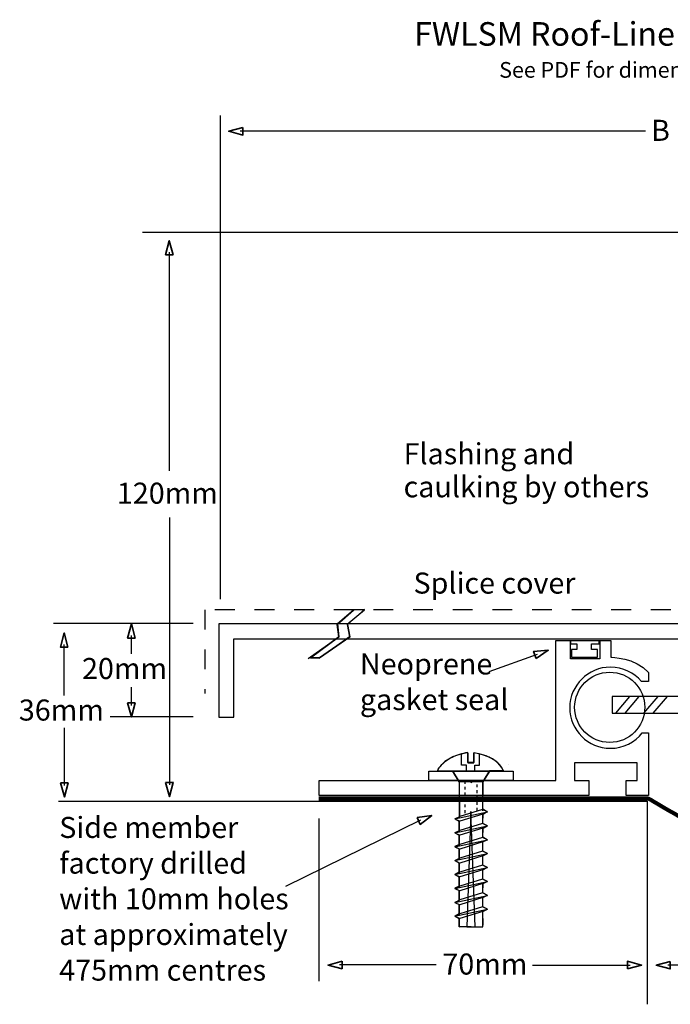
# Model space of a CAD drawing. Units: millimetres. Extents: x -37 to 276, y 40 to 257.
# Drawn here: x -37 to 102, y 47 to 257 of the extents above; entities that cross this region are included whole.
import ezdxf

# ---------------------------------------------------------------- set-up
doc = ezdxf.new("R2010")
doc.units = ezdxf.units.MM
doc.header["$MEASUREMENT"] = 0
for name, pattern in [('AI-Linetype-1', [1.256453, 0.628227, -0.628227]), ('AI-Linetype-2', [1.256453, 0.628227, -0.628227]), ('AI-Linetype-5', [8.466667, 4.233333, -4.233333])]:
    doc.linetypes.add(name, pattern=pattern)
doc.layers.add('BALL + TIE BAR', color=7, linetype='Continuous')

# ---------------------------------------------------------------- blocks, each defined once
blk = doc.blocks.new('block 3')
at = {"layer": 'BALL + TIE BAR', "color": 7, "true_color": 0xffffff, "insert": (46.93, 251.74), "char_height": 5.0377, "attachment_point": 7}
blk.add_mtext('\\fHelvetica Neue 55 Roman|b0|i0|c0|p34;\\W1;FWLSM Roof-Line Series - Elevated', dxfattribs=at)
blk = doc.blocks.new('block 4')
at = {"layer": 'BALL + TIE BAR', "color": 7, "true_color": 0xffffff, "insert": (65.11, 244.9), "char_height": 3.3584, "attachment_point": 7}
blk.add_mtext('\\fHelvetica Neue 55 Roman|b0|i0|c0|p34;\\W1;See PDF for dimension details', dxfattribs=at)
blk = doc.blocks.new('block 7')
at = {"layer": 'BALL + TIE BAR', "color": 7, "lineweight": 25, "true_color": 0xffffff}
blk.add_open_spline([(58.28, 100.65), (55.52, 100.29), (52.6, 98.78), (51.95, 96.84)], degree=3, dxfattribs=at)
blk.add_open_spline([(58.28, 100.65), (55.52, 100.29), (52.6, 98.78), (51.95, 96.84)], degree=3, dxfattribs=at)
blk = doc.blocks.new('block 8')
at = {"layer": 'BALL + TIE BAR', "color": 7, "lineweight": 25, "true_color": 0xffffff}
blk.add_open_spline([(66.02, 96.84), (65.37, 98.8), (62.5, 100.33), (59.7, 100.67)], degree=3, dxfattribs=at)
blk.add_open_spline([(66.02, 96.84), (65.37, 98.8), (62.5, 100.33), (59.7, 100.67)], degree=3, dxfattribs=at)
blk = doc.blocks.new('block 6')
at = {"layer": 'BALL + TIE BAR', "color": 7, "lineweight": 25, "true_color": 0xffffff}
for points in [[(58.4, 100.67), (58.4, 98.55), (59.67, 98.55), (59.67, 100.67)], [(51.98, 96.84), (65.99, 96.84)]]:
    blk.add_lwpolyline(points, dxfattribs=at)
at = {"layer": 'BALL + TIE BAR'}
for name in ['block 7', 'block 8']:
    blk.add_blockref(name, (0, 0), dxfattribs=at)
blk = doc.blocks.new('block 5')
at = {"layer": 'BALL + TIE BAR', "color": 7, "lineweight": 25, "true_color": 0xffffff}
for points in [[(58.1, 96.84), (58.1, 98.04), (57.09, 98.04), (57.09, 100.36)], [(59.9, 96.84), (59.9, 98.04), (60.91, 98.04), (60.91, 100.36)], [(56.55, 94.5), (55.12, 96.8), (63.08, 96.8), (61.64, 94.5)], [(61.64, 94.5), (56.55, 94.5)], [(56.55, 94.5), (56.55, 92.96), (56.55, 92.04), (56.55, 89.99), (56.55, 89.07), (56.55, 87.02)], [(61.64, 88.29), (61.64, 94.5)], [(61.64, 94.45), (61.64, 94.5)], [(61.55, 88.56), (56.67, 87.07)], [(62.61, 88.04), (61.55, 88.56)], [(55.61, 86.56), (62.61, 88.04)], [(55.61, 86.56), (56.67, 87.07)], [(55.61, 86.56), (56.67, 86.05)], [(61.64, 87.58), (56.67, 86.05)], [(59.03, 88.13), (58.17, 63.49), (59.99, 63.49), (59.03, 88.13)], [(62.61, 88.04), (61.64, 87.58)], [(61.64, 85.54), (61.64, 87.58)], [(55.61, 83.59), (62.61, 85.08)], [(56.55, 84.05), (56.55, 86.1)], [(61.55, 85.59), (56.67, 84.1)], [(61.64, 84.61), (56.67, 83.08)], [(62.61, 85.08), (61.55, 85.59)], [(62.61, 85.08), (61.64, 84.61)], [(61.64, 82.57), (61.64, 84.61)], [(55.61, 83.59), (56.67, 84.1)], [(55.61, 83.59), (56.67, 83.08)], [(55.61, 80.62), (62.61, 82.11)], [(56.55, 81.08), (56.55, 83.13)], [(61.55, 82.62), (56.67, 81.13)], [(62.61, 82.11), (61.55, 82.62)], [(62.61, 82.11), (61.64, 81.64)], [(55.61, 80.62), (56.67, 81.13)], [(55.61, 80.62), (56.67, 80.11)], [(56.55, 78.11), (56.55, 80.16)], [(61.64, 81.64), (56.67, 80.11)], [(61.64, 79.6), (61.64, 81.64)], [(55.61, 77.65), (62.61, 79.14)], [(55.61, 77.65), (56.67, 78.16)], [(61.55, 79.65), (56.67, 78.16)], [(61.64, 78.67), (56.67, 77.14)], [(62.61, 79.14), (61.55, 79.65)], [(62.61, 79.14), (61.64, 78.67)], [(61.64, 76.64), (61.64, 78.67)], [(55.61, 77.65), (56.67, 77.14)], [(55.61, 74.68), (62.61, 76.17)], [(56.55, 75.14), (56.55, 77.19)], [(61.55, 76.68), (56.67, 75.19)], [(62.61, 76.17), (61.55, 76.68)], [(62.61, 76.17), (61.64, 75.7)], [(55.61, 74.68), (56.67, 75.19)], [(55.61, 74.68), (56.67, 74.17)], [(56.55, 72.17), (56.55, 74.22)], [(61.64, 75.7), (56.67, 74.17)], [(61.55, 73.71), (56.67, 72.22)], [(62.61, 73.2), (61.55, 73.71)], [(61.64, 73.66), (61.64, 75.7)], [(55.61, 71.71), (62.61, 73.2)], [(55.61, 71.71), (56.67, 72.22)], [(55.61, 71.71), (56.67, 71.2)], [(61.64, 72.73), (56.67, 71.2)], [(62.61, 73.2), (61.64, 72.73)], [(61.64, 70.7), (61.64, 72.73)], [(55.61, 68.74), (62.61, 70.23)], [(56.55, 69.2), (56.55, 71.25)], [(61.55, 70.74), (56.67, 69.26)], [(61.64, 69.76), (56.67, 68.23)], [(62.61, 70.23), (61.55, 70.74)], [(62.61, 70.23), (61.64, 69.76)], [(61.64, 67.73), (61.64, 69.76)], [(55.61, 68.74), (56.67, 69.26)], [(55.61, 68.74), (56.67, 68.23)], [(56.55, 66.23), (56.55, 68.28)], [(61.55, 67.77), (56.67, 66.29)], [(62.61, 67.26), (61.55, 67.77)], [(55.61, 65.77), (62.61, 67.26)], [(55.61, 65.77), (56.67, 66.29)], [(55.61, 65.77), (56.67, 65.26)], [(56.55, 63.51), (56.55, 65.31)], [(61.64, 66.79), (56.67, 65.26)], [(62.61, 67.26), (61.64, 66.79)], [(61.64, 64.76), (61.64, 66.79)], [(61.64, 63.48), (61.64, 65.35)], [(56.55, 63.48), (56.55, 63.88)], [(59.1, 63.49), (56.55, 63.48)], [(56.67, 63.31), (56.67, 63.31)], [(56.67, 63.31), (56.67, 63.31)], [(59.1, 63.49), (61.64, 63.48)], [(61.55, 64.8), (61.55, 64.8)], [(61.55, 64.8), (61.55, 64.8)], [(61.64, 63.82), (61.64, 63.82)], [(61.64, 63.82), (61.64, 63.82)]]:
    blk.add_lwpolyline(points, dxfattribs=at)
at = {"layer": 'BALL + TIE BAR', "color": 7, "lineweight": 20, "true_color": 0xffffff}
blk.add_lwpolyline([(67, 98.2), (67, 98.2)], dxfattribs=at)
at = {"layer": 'BALL + TIE BAR', "color": 7, "linetype": 'AI-Linetype-2', "lineweight": 25, "true_color": 0xffffff}
blk.add_lwpolyline([(57.87, 87.79), (57.87, 94.5)], dxfattribs=at)
at = {"layer": 'BALL + TIE BAR', "color": 7, "linetype": 'AI-Linetype-1', "lineweight": 25, "true_color": 0xffffff}
blk.add_lwpolyline([(60.38, 88.29), (60.38, 94.5)], dxfattribs=at)
at = {"layer": 'BALL + TIE BAR', "color": 7, "lineweight": 25, "true_color": 0xffffff}
blk.add_open_spline([(64.82, 98.54), (65.47, 97.9), (66, 96.9), (66, 96.9), (66, 96.9), (63.13, 96.88), (63.13, 96.88), (63.13, 96.88), (61.67, 94.55), (61.67, 94.55), (61.67, 94.55), (61.64, 88.63), (61.64, 88.63), (61.64, 88.63), (62.43, 88.18), (62.43, 88.18), (62.43, 88.18), (62.57, 88.12), (62.57, 88.12), (62.57, 88.12), (61.65, 87.61), (61.65, 87.61), (61.65, 87.61), (61.64, 85.73), (61.64, 85.73), (61.64, 85.73), (61.64, 85.58), (61.64, 85.58), (61.64, 85.58), (62.55, 85.1), (62.55, 85.1), (62.55, 85.1), (61.67, 84.62), (61.67, 84.62), (61.67, 84.62), (61.64, 82.63), (61.64, 82.63), (61.64, 82.63), (62.57, 82.1), (62.57, 82.1), (62.57, 82.1), (61.64, 81.64), (61.64, 81.64), (61.64, 81.64), (61.64, 79.68), (61.64, 79.68), (61.64, 79.68), (62.59, 79.16), (62.59, 79.16), (62.59, 79.16), (61.64, 78.67), (61.64, 78.67), (61.64, 78.67), (61.61, 76.65), (61.61, 76.65), (61.61, 76.65), (62.57, 76.19), (62.57, 76.19), (62.57, 76.19), (61.64, 75.7), (61.64, 75.7), (61.64, 75.7), (61.64, 73.7), (61.64, 73.7), (61.64, 73.7), (62.54, 73.18), (62.54, 73.18), (62.54, 73.18), (61.68, 72.75), (61.68, 72.75), (61.68, 72.75), (61.64, 70.75), (61.64, 70.75), (61.64, 70.75), (62.56, 70.25), (62.56, 70.25), (62.56, 70.25), (61.64, 69.76), (61.64, 69.76), (61.64, 69.76), (61.64, 67.8), (61.64, 67.8), (61.64, 67.8), (62.61, 67.26), (62.61, 67.26), (62.61, 67.26), (61.64, 66.79), (61.64, 66.79), (61.64, 66.79), (61.64, 64.82), (61.64, 64.82), (61.64, 64.82), (61.63, 63.83), (61.63, 63.83), (61.63, 63.83), (61.62, 65.31), (61.62, 65.31), (61.62, 65.31), (61.64, 63.53), (61.64, 63.53), (61.64, 63.53), (56.55, 63.56), (56.55, 63.56), (56.55, 63.56), (56.55, 63.83), (56.55, 63.83), (56.55, 63.83), (56.58, 64.82), (56.58, 64.82), (56.58, 64.82), (56.55, 63.76), (56.55, 63.76), (56.55, 63.76), (56.59, 65.3), (56.59, 65.3), (56.59, 65.3), (55.67, 65.79), (55.67, 65.79), (55.67, 65.79), (56.55, 66.29), (56.55, 66.29), (56.55, 66.29), (56.55, 68.28), (56.55, 68.28), (56.55, 68.28), (55.61, 68.74), (55.61, 68.74), (55.61, 68.74), (56.55, 69.16), (56.55, 69.16), (56.55, 69.16), (56.55, 69.2), (56.55, 69.2), (56.55, 69.2), (56.55, 71.25), (56.55, 71.25), (56.55, 71.25), (55.66, 71.74), (55.66, 71.74), (55.66, 71.74), (56.55, 72.18), (56.55, 72.18), (56.55, 72.18), (56.55, 72.23), (56.55, 72.23), (56.55, 72.23), (56.59, 74.21), (56.59, 74.21), (56.59, 74.21), (55.69, 74.7), (55.69, 74.7), (55.69, 74.7), (56.55, 75.18), (56.55, 75.18), (56.55, 75.18), (56.55, 77.19), (56.55, 77.19), (56.55, 77.19), (55.67, 77.68), (55.67, 77.68), (55.67, 77.68), (56.55, 78.09), (56.55, 78.09), (56.55, 78.09), (56.55, 78.14), (56.55, 78.14), (56.55, 78.14), (56.55, 80.16), (56.55, 80.16), (56.55, 80.16), (55.63, 80.65), (55.63, 80.65), (55.63, 80.65), (56.55, 81.07), (56.55, 81.07), (56.55, 81.07), (56.59, 81.1), (56.59, 81.1), (56.59, 81.1), (56.55, 81.13), (56.55, 81.13), (56.55, 81.13), (56.59, 83.11), (56.59, 83.11), (56.59, 83.11), (55.65, 83.61), (55.65, 83.61), (55.65, 83.61), (56.55, 84.04), (56.55, 84.04), (56.55, 84.04), (56.59, 86.08), (56.59, 86.08), (56.59, 86.08), (55.68, 86.58), (55.68, 86.58), (55.68, 86.58), (56.62, 87.02), (56.62, 87.02), (56.62, 87.02), (56.59, 94.5), (56.59, 94.5), (56.59, 94.5), (55.11, 96.84), (55.11, 96.84), (55.11, 96.84), (51.98, 96.84), (51.98, 96.84), (51.98, 96.84), (51.88, 96.98), (52.03, 97.17), (52.13, 97.29), (52.87, 98.5), (54.71, 99.53), (55.53, 100), (56.78, 100.38), (57.94, 100.69), (58.14, 100.75), (58.43, 100.7), (58.43, 100.7), (58.43, 100.7), (58.4, 98.59), (58.4, 98.59), (58.4, 98.59), (59.67, 98.61), (59.67, 98.61), (59.67, 98.61), (59.7, 100.71), (59.7, 100.71), (59.7, 100.71), (61.77, 100.33), (62.75, 99.84), (63.25, 99.58), (64.11, 99.23), (64.82, 98.54)], degree=3, knots=[0, 0, 0, 0, 1, 1, 1, 2, 2, 2, 3, 3, 3, 4, 4, 4, 5, 5, 5, 6, 6, 6, 7, 7, 7, 8, 8, 8, 9, 9, 9, 10, 10, 10, 11, 11, 11, 12, 12, 12, 13, 13, 13, 14, 14, 14, 15, 15, 15, 16, 16, 16, 17, 17, 17, 18, 18, 18, 19, 19, 19, 20, 20, 20, 21, 21, 21, 22, 22, 22, 23, 23, 23, 24, 24, 24, 25, 25, 25, 26, 26, 26, 27, 27, 27, 28, 28, 28, 29, 29, 29, 30, 30, 30, 31, 31, 31, 32, 32, 32, 33, 33, 33, 34, 34, 34, 35, 35, 35, 36, 36, 36, 37, 37, 37, 38, 38, 38, 39, 39, 39, 40, 40, 40, 41, 41, 41, 42, 42, 42, 43, 43, 43, 44, 44, 44, 45, 45, 45, 46, 46, 46, 47, 47, 47, 48, 48, 48, 49, 49, 49, 50, 50, 50, 51, 51, 51, 52, 52, 52, 53, 53, 53, 54, 54, 54, 55, 55, 55, 56, 56, 56, 57, 57, 57, 58, 58, 58, 59, 59, 59, 60, 60, 60, 61, 61, 61, 62, 62, 62, 63, 63, 63, 64, 64, 64, 65, 65, 65, 66, 66, 66, 67, 67, 67, 68, 68, 68, 69, 69, 69, 70, 70, 70, 71, 71, 71, 72, 72, 72, 73, 73, 73, 74, 74, 74, 75, 75, 75, 76, 76, 76, 77, 77, 77, 78, 78, 78, 78], dxfattribs=at)
at = {"layer": 'BALL + TIE BAR'}
blk.add_blockref('block 6', (0, 0), dxfattribs=at)
blk = doc.blocks.new('block 50')
at = {"layer": 'BALL + TIE BAR', "color": 7, "lineweight": 25, "true_color": 0xffffff}
for points in [[(90.03, 109.15), (93.03, 112.68)], [(92.03, 109.15), (95.03, 112.68)]]:
    blk.add_lwpolyline(points, dxfattribs=at)
blk = doc.blocks.new('block 51')
at = {"layer": 'BALL + TIE BAR', "color": 7, "lineweight": 25, "true_color": 0xffffff}
for points in [[(96.03, 109.15), (99.03, 112.68)], [(98.03, 109.15), (101.03, 112.68)]]:
    blk.add_lwpolyline(points, dxfattribs=at)
blk = doc.blocks.new('block 66')
at = {"layer": 'BALL + TIE BAR', "color": 7, "lineweight": 30, "true_color": 0xffffff}
for points in [[(24.29, 120.82), (30.87, 125.43), (30.5, 128.09), (34, 131.19)], [(36.35, 131.19), (32.61, 128.09), (33.1, 125.43), (26.7, 120.87), (26.63, 120.82)]]:
    blk.add_lwpolyline(points, dxfattribs=at)
blk = doc.blocks.new('block 65')
at = {"layer": 'BALL + TIE BAR', "color": 7, "lineweight": 35, "true_color": 0xffffff}
blk.add_lwpolyline([(34.07, 131.23), (36.3, 131.29), (32.73, 128.09), (33.22, 125.43), (26.74, 120.98), (24.77, 120.98), (30.87, 125.43), (30.56, 128.26), (34.07, 131.23)], dxfattribs=at)
at = {"layer": 'BALL + TIE BAR'}
blk.add_blockref('block 66', (0, 0), dxfattribs=at)
blk = doc.blocks.new('block 69')
at = {"layer": 'BALL + TIE BAR', "color": 7, "lineweight": 35, "true_color": 0xffffff}
blk.add_lwpolyline([(73.01, 120.82), (75.58, 122.6), (72.47, 122.34), (73.01, 120.82)], dxfattribs=at)
at = {"layer": 'BALL + TIE BAR', "color": 7, "lineweight": 25, "true_color": 0xffffff}
blk.add_lwpolyline([(62.95, 118.05), (73.26, 121.75)], dxfattribs=at)
blk = doc.blocks.new('block 68')
at = {"layer": 'BALL + TIE BAR'}
blk.add_blockref('block 69', (0, 0), dxfattribs=at)
blk = doc.blocks.new('block 67')
at = {"layer": 'BALL + TIE BAR'}
blk.add_blockref('block 68', (0, 0), dxfattribs=at)
blk = doc.blocks.new('block 70')
at = {"layer": 'BALL + TIE BAR', "color": 7, "true_color": 0xffffff, "insert": (97.54, 231.42), "char_height": 4.4958, "attachment_point": 7}
blk.add_mtext('\\fHelvetica Neue 55 Roman|b0|i0|c0|p34;\\W1;B', dxfattribs=at)
blk = doc.blocks.new('block 72')
at = {"layer": 'BALL + TIE BAR', "color": 7, "true_color": 0xffffff, "insert": (52.97, 53.31), "char_height": 4.4958, "attachment_point": 7}
blk.add_mtext('\\fHelvetica Neue 55 Roman|b0|i0|c0|p34;\\W1;70mm', dxfattribs=at)
blk = doc.blocks.new('block 75')
at = {"layer": 'BALL + TIE BAR', "color": 7, "lineweight": 35, "true_color": 0xffffff}
blk.add_lwpolyline([(10.37, 234.27), (7.35, 233.47), (10.37, 232.66), (10.37, 234.27)], dxfattribs=at)
at = {"layer": 'BALL + TIE BAR', "color": 7, "lineweight": 25, "true_color": 0xffffff}
blk.add_lwpolyline([(96.37, 233.48), (9.81, 233.48)], dxfattribs=at)
blk = doc.blocks.new('block 79')
at = {"layer": 'BALL + TIE BAR', "color": 7, "lineweight": 35, "true_color": 0xffffff}
blk.add_lwpolyline([(101.65, 56.11), (98.64, 55.31), (101.65, 54.5), (101.65, 56.11)], dxfattribs=at)
at = {"layer": 'BALL + TIE BAR', "color": 7, "lineweight": 25, "true_color": 0xffffff}
blk.add_lwpolyline([(144.16, 55.32), (101.1, 55.32)], dxfattribs=at)
blk = doc.blocks.new('block 78')
at = {"layer": 'BALL + TIE BAR'}
blk.add_blockref('block 79', (0, 0), dxfattribs=at)
blk = doc.blocks.new('block 81')
at = {"layer": 'BALL + TIE BAR', "color": 7, "lineweight": 25, "true_color": 0xffffff}
blk.add_lwpolyline([(72.2, 55.34), (93.05, 55.34)], dxfattribs=at)
at = {"layer": 'BALL + TIE BAR', "color": 7, "lineweight": 35, "true_color": 0xffffff}
blk.add_lwpolyline([(92.5, 54.54), (95.51, 55.35), (92.5, 56.16), (92.5, 54.54)], dxfattribs=at)
blk = doc.blocks.new('block 80')
at = {"layer": 'BALL + TIE BAR'}
blk.add_blockref('block 81', (0, 0), dxfattribs=at)
blk = doc.blocks.new('block 83')
at = {"layer": 'BALL + TIE BAR', "color": 7, "lineweight": 35, "true_color": 0xffffff}
blk.add_lwpolyline([(31.56, 56.16), (28.55, 55.35), (31.56, 54.54), (31.56, 56.16)], dxfattribs=at)
at = {"layer": 'BALL + TIE BAR', "color": 7, "lineweight": 25, "true_color": 0xffffff}
blk.add_lwpolyline([(51.65, 55.36), (31.01, 55.36)], dxfattribs=at)
blk = doc.blocks.new('block 82')
at = {"layer": 'BALL + TIE BAR'}
blk.add_blockref('block 83', (0, 0), dxfattribs=at)
blk = doc.blocks.new('block 86')
at = {"layer": 'BALL + TIE BAR', "color": 7, "lineweight": 25, "true_color": 0xffffff}
blk.add_lwpolyline([(-5.35, 150.95), (-5.35, 93.81)], dxfattribs=at)
at = {"layer": 'BALL + TIE BAR', "color": 7, "lineweight": 35, "true_color": 0xffffff}
blk.add_lwpolyline([(-6.14, 94.36), (-5.34, 91.35), (-4.53, 94.36), (-6.14, 94.36)], dxfattribs=at)
blk = doc.blocks.new('block 85')
at = {"layer": 'BALL + TIE BAR'}
blk.add_blockref('block 86', (0, 0), dxfattribs=at)
blk = doc.blocks.new('block 84')
at = {"layer": 'BALL + TIE BAR'}
blk.add_blockref('block 85', (0, 0), dxfattribs=at)
blk = doc.blocks.new('block 89')
at = {"layer": 'BALL + TIE BAR', "color": 7, "lineweight": 35, "true_color": 0xffffff}
blk.add_lwpolyline([(-4.55, 207.07), (-5.36, 210.08), (-6.16, 207.07), (-4.55, 207.07)], dxfattribs=at)
at = {"layer": 'BALL + TIE BAR', "color": 7, "lineweight": 25, "true_color": 0xffffff}
blk.add_lwpolyline([(-5.35, 160.94), (-5.35, 207.62)], dxfattribs=at)
blk = doc.blocks.new('block 88')
at = {"layer": 'BALL + TIE BAR'}
blk.add_blockref('block 89', (0, 0), dxfattribs=at)
blk = doc.blocks.new('block 87')
at = {"layer": 'BALL + TIE BAR'}
blk.add_blockref('block 88', (0, 0), dxfattribs=at)
blk = doc.blocks.new('block 91')
at = {"layer": 'BALL + TIE BAR', "color": 7, "lineweight": 25, "true_color": 0xffffff}
blk.add_lwpolyline([(48.33, 86.3), (19.49, 72.15)], dxfattribs=at)
at = {"layer": 'BALL + TIE BAR', "color": 7, "lineweight": 35, "true_color": 0xffffff}
blk.add_lwpolyline([(47.61, 86.85), (50.7, 87.29), (48.24, 85.37), (47.61, 86.85)], dxfattribs=at)
blk = doc.blocks.new('block 90')
at = {"layer": 'BALL + TIE BAR'}
blk.add_blockref('block 91', (0, 0), dxfattribs=at)
blk = doc.blocks.new('block 95')
at = {"layer": 'BALL + TIE BAR', "color": 7, "lineweight": 25, "true_color": 0xffffff}
blk.add_lwpolyline([(-27.79, 106.02), (-27.79, 93.71)], dxfattribs=at)
at = {"layer": 'BALL + TIE BAR', "color": 7, "lineweight": 35, "true_color": 0xffffff}
blk.add_lwpolyline([(-28.59, 94.27), (-27.78, 91.25), (-26.98, 94.27), (-28.59, 94.27)], dxfattribs=at)
blk = doc.blocks.new('block 96')
at = {"layer": 'BALL + TIE BAR', "color": 7, "lineweight": 35, "true_color": 0xffffff}
blk.add_lwpolyline([(-27, 123.27), (-27.8, 126.28), (-28.61, 123.27), (-27, 123.27)], dxfattribs=at)
at = {"layer": 'BALL + TIE BAR', "color": 7, "lineweight": 25, "true_color": 0xffffff}
blk.add_lwpolyline([(-27.79, 112.96), (-27.79, 123.82)], dxfattribs=at)
blk = doc.blocks.new('block 103')
at = {"layer": 'BALL + TIE BAR', "color": 7, "lineweight": 25, "true_color": 0xffffff}
blk.add_lwpolyline([(-13.48, 114.69), (-13.48, 110.8)], dxfattribs=at)
at = {"layer": 'BALL + TIE BAR', "color": 7, "lineweight": 35, "true_color": 0xffffff}
blk.add_lwpolyline([(-14.28, 111.35), (-13.47, 108.34), (-12.66, 111.35), (-14.28, 111.35)], dxfattribs=at)
blk = doc.blocks.new('block 102')
at = {"layer": 'BALL + TIE BAR'}
blk.add_blockref('block 103', (0, 0), dxfattribs=at)
blk = doc.blocks.new('block 101')
at = {"layer": 'BALL + TIE BAR'}
blk.add_blockref('block 102', (0, 0), dxfattribs=at)
blk = doc.blocks.new('block 106')
at = {"layer": 'BALL + TIE BAR', "color": 7, "lineweight": 35, "true_color": 0xffffff}
blk.add_lwpolyline([(-12.66, 125.2), (-13.47, 128.21), (-14.28, 125.2), (-12.66, 125.2)], dxfattribs=at)
at = {"layer": 'BALL + TIE BAR', "color": 7, "lineweight": 25, "true_color": 0xffffff}
blk.add_lwpolyline([(-13.46, 121.84), (-13.46, 125.75)], dxfattribs=at)
blk = doc.blocks.new('block 105')
at = {"layer": 'BALL + TIE BAR'}
blk.add_blockref('block 106', (0, 0), dxfattribs=at)
blk = doc.blocks.new('block 104')
at = {"layer": 'BALL + TIE BAR'}
blk.add_blockref('block 105', (0, 0), dxfattribs=at)

msp = doc.modelspace()

# ---------------------------------------------------------------- linework, layer by layer
at = {"layer": 'BALL + TIE BAR', "color": 7, "lineweight": 25, "true_color": 0xffffff}
for points in [[(5.47, 236.84), (5.47, 133.49)], [(-11.11, 211.92), (180.73, 211.92)], [(-30.1, 128.36), (-0.24, 128.36)], [(86.6, 120.78), (80.35, 120.78), (80.35, 124.7), (86.6, 124.7), (86.6, 120.78)], [(176.59, 109.15), (176.59, 125.03), (173.02, 125.03), (173.02, 112.68), (89.27, 112.68), (89.27, 109.15), (176.59, 109.15)], [(-17.96, 108.46), (-0.24, 108.46)], [(68.1, 94.79), (50.09, 94.79), (50.09, 96.79), (68.1, 96.79), (68.1, 94.79)], [(-29.05, 90.35), (96.72, 90.35), (96.72, 46.96)], [(26.62, 51.89), (26.62, 86.63)]]:
    msp.add_lwpolyline(points, dxfattribs=at)
at = {"layer": 'BALL + TIE BAR', "color": 7, "linetype": 'AI-Linetype-5', "lineweight": 25, "true_color": 0xffffff}
msp.add_lwpolyline([(177.96, 163.97), (177.96, 131.23), (2.22, 131.23), (2.22, 113.36)], dxfattribs=at)
at = {"layer": 'BALL + TIE BAR', "color": 7, "lineweight": 106, "true_color": 0xffffff}
msp.add_open_spline([(196.34, 213.85), (196.34, 213.85), (196.32, 90.42), (196.32, 90.42), (196.32, 90.42), (151.91, 64.01), (147.42, 64.01), (142.92, 64.01), (96.95, 90.92), (96.95, 90.92), (96.95, 90.92), (26.56, 90.92), (26.56, 90.92)], degree=3, knots=[0, 0, 0, 0, 1, 1, 1, 2, 2, 2, 3, 3, 3, 4, 4, 4, 4], dxfattribs=at)
at = {"layer": 'BALL + TIE BAR', "color": 7, "lineweight": 25, "true_color": 0xffffff}
for points, knots in [([(183.17, 125.03), (183.17, 125.03), (8.42, 125.03), (8.42, 125.03), (8.42, 125.03), (8.42, 108.29), (8.42, 108.29), (8.42, 108.29), (5.22, 108.29), (5.22, 108.29), (5.22, 108.29), (5.22, 128.23), (5.22, 128.23), (5.22, 128.23), (179.02, 128.23), (179.02, 128.23), (179.02, 128.23), (180.06, 128.01), (180.06, 129.89), (180.06, 129.89), (180.01, 171.99), (180.01, 171.99), (180.01, 171.99), (183.16, 171.93), (183.16, 171.93), (183.16, 171.93), (183.17, 125.03), (183.17, 125.03)], [0, 0, 0, 0, 1, 1, 1, 2, 2, 2, 3, 3, 3, 4, 4, 4, 5, 5, 5, 6, 6, 6, 7, 7, 7, 8, 8, 8, 9, 9, 9, 9]), ([(26.66, 91.54), (26.66, 91.54), (84.23, 91.54), (84.23, 91.54), (84.23, 91.54), (84.23, 94.74), (84.23, 94.74), (84.23, 94.74), (81.16, 94.74), (81.16, 94.74), (81.16, 94.74), (81.16, 98.54), (81.16, 98.54), (81.16, 98.54), (94.57, 98.54), (94.57, 98.54), (94.57, 98.54), (94.57, 94.74), (94.57, 94.74), (94.57, 94.74), (92.22, 94.74), (92.22, 94.74), (92.22, 94.74), (92.22, 91.54), (92.22, 91.54), (92.22, 91.54), (96.97, 91.54), (96.97, 91.54), (96.97, 91.54), (96.97, 104.98), (96.97, 104.98), (96.97, 104.98), (96.96, 104.98), (96.96, 104.98), (96.96, 104.98), (95.74, 104.98), (95.74, 104.98), (95.74, 104.98), (95.68, 104.92), (95.68, 104.92), (94.09, 102.93), (91.63, 101.65), (88.88, 101.65), (84.08, 101.65), (80.18, 105.53), (80.18, 110.32), (80.18, 115.1), (84.08, 118.98), (88.88, 118.98), (91.53, 118.98), (93.91, 117.8), (95.51, 115.93), (95.51, 115.93), (95.63, 115.92), (95.63, 115.92), (95.63, 115.92), (96.97, 115.92), (96.97, 115.92), (96.97, 115.92), (96.97, 117.82), (96.97, 117.82), (94.28, 121.11), (88.93, 121.11), (88.93, 121.11), (88.93, 121.11), (88.93, 124.7), (88.93, 124.7), (88.93, 124.7), (86.47, 124.7), (86.47, 124.7), (86.47, 124.7), (86.47, 123.96), (86.47, 123.96), (86.47, 123.96), (84.85, 123.96), (84.85, 123.96), (84.85, 123.96), (84.85, 122.74), (84.85, 122.74), (84.85, 122.74), (86.13, 122.74), (86.13, 122.74), (86.13, 122.74), (86.13, 121.11), (86.13, 121.11), (86.13, 121.11), (80.58, 121.11), (80.58, 121.11), (80.58, 121.11), (80.58, 122.74), (80.58, 122.74), (80.58, 122.74), (81.66, 122.74), (81.66, 122.74), (81.66, 122.74), (81.66, 123.96), (81.66, 123.96), (81.66, 123.96), (80.32, 123.96), (80.32, 123.96), (80.32, 123.96), (80.32, 124.7), (80.32, 124.7), (80.32, 124.7), (77.19, 124.7), (77.19, 124.7), (77.19, 124.7), (77.19, 94.74), (77.19, 94.74), (77.19, 94.74), (59.57, 94.74), (59.57, 94.74), (59.57, 94.74), (59.18, 94.35), (59.18, 94.35), (59.18, 94.35), (58.69, 94.74), (58.69, 94.74), (58.69, 94.74), (26.66, 94.74), (26.66, 94.74), (26.66, 94.74), (26.66, 91.54), (26.66, 91.54)], [0, 0, 0, 0, 1, 1, 1, 2, 2, 2, 3, 3, 3, 4, 4, 4, 5, 5, 5, 6, 6, 6, 7, 7, 7, 8, 8, 8, 9, 9, 9, 10, 10, 10, 11, 11, 11, 12, 12, 12, 13, 13, 13, 14, 14, 14, 15, 15, 15, 16, 16, 16, 17, 17, 17, 18, 18, 18, 19, 19, 19, 20, 20, 20, 21, 21, 21, 22, 22, 22, 23, 23, 23, 24, 24, 24, 25, 25, 25, 26, 26, 26, 27, 27, 27, 28, 28, 28, 29, 29, 29, 30, 30, 30, 31, 31, 31, 32, 32, 32, 33, 33, 33, 34, 34, 34, 35, 35, 35, 36, 36, 36, 37, 37, 37, 38, 38, 38, 39, 39, 39, 40, 40, 40, 41, 41, 41, 41]), ([(81.22, 110.4), (81.22, 106.26), (84.57, 102.9), (88.72, 102.9), (92.86, 102.9), (96.22, 106.26), (96.22, 110.4), (96.22, 114.54), (92.86, 117.9), (88.72, 117.9), (84.57, 117.9), (81.22, 114.54), (81.22, 110.4)], [0, 0, 0, 0, 1, 1, 1, 2, 2, 2, 3, 3, 3, 4, 4, 4, 4])]:
    msp.add_open_spline(points, degree=3, knots=knots, dxfattribs=at)

# ---------------------------------------------------------------- block references
at = {"layer": 'BALL + TIE BAR'}
for name in ['block 3', 'block 4', 'block 70', 'block 75', 'block 87', 'block 84', 'block 65', 'block 96', 'block 104', 'block 67', 'block 101', 'block 50', 'block 51', 'block 95', 'block 5', 'block 90', 'block 72', 'block 82', 'block 80', 'block 78']:
    msp.add_blockref(name, (0, 0), dxfattribs=at)

# ---------------------------------------------------------------- texts
at = {"layer": 'BALL + TIE BAR', "color": 7, "true_color": 0xffffff, "char_height": 4.4958, "attachment_point": 7}
for s, insert in [('\\fMyriad Pro|b0|i0|c0|p34;\\W1;Flashing and ', (44.69, 162.33)), ('\\fMyriad Pro|b0|i0|c0|p34;\\W1;caulking by others', (44.69, 155.27)), ('\\fHelvetica Neue 55 Roman|b0|i0|c0|p34;\\W1;120mm ', (-16.56, 153.9)), ('\\fMyriad Pro|b0|i0|c0|p34;\\W1;Splice cover', (46.8, 134.7)), ('\\fHelvetica Neue 55 Roman|b0|i0|c0|p34;\\W1;20mm ', (-24, 116.44)), ('\\fMyriad Pro|b0|i0|c0|p34;\\W1;Neoprene ', (35.36, 117.42)), ('\\fMyriad Pro|b0|i0|c0|p34;\\W1;gasket seal', (35.36, 109.8)), ('\\fHelvetica Neue 55 Roman|b0|i0|c0|p34;\\W1;36mm ', (-37.5, 107.57)), ('\\fMyriad Pro|b0|i0|c0|p34;\\W1;Side member ', (-28.87, 82.49)), ('\\fMyriad Pro|b0|i0|c0|p34;\\W1;factory drilled ', (-28.87, 74.87)), ('\\fMyriad Pro|b0|i0|c0|p34;\\W1;with 10mm holes ', (-28.87, 67.25)), ('\\fMyriad Pro|b0|i0|c0|p34;\\W1;at approximately ', (-28.87, 59.63)), ('\\fMyriad Pro|b0|i0|c0|p34;\\W1;475mm centres', (-28.87, 52.01))]:
    msp.add_mtext(s, dxfattribs=dict(at, insert=insert))

doc.saveas('drawing.dxf')
